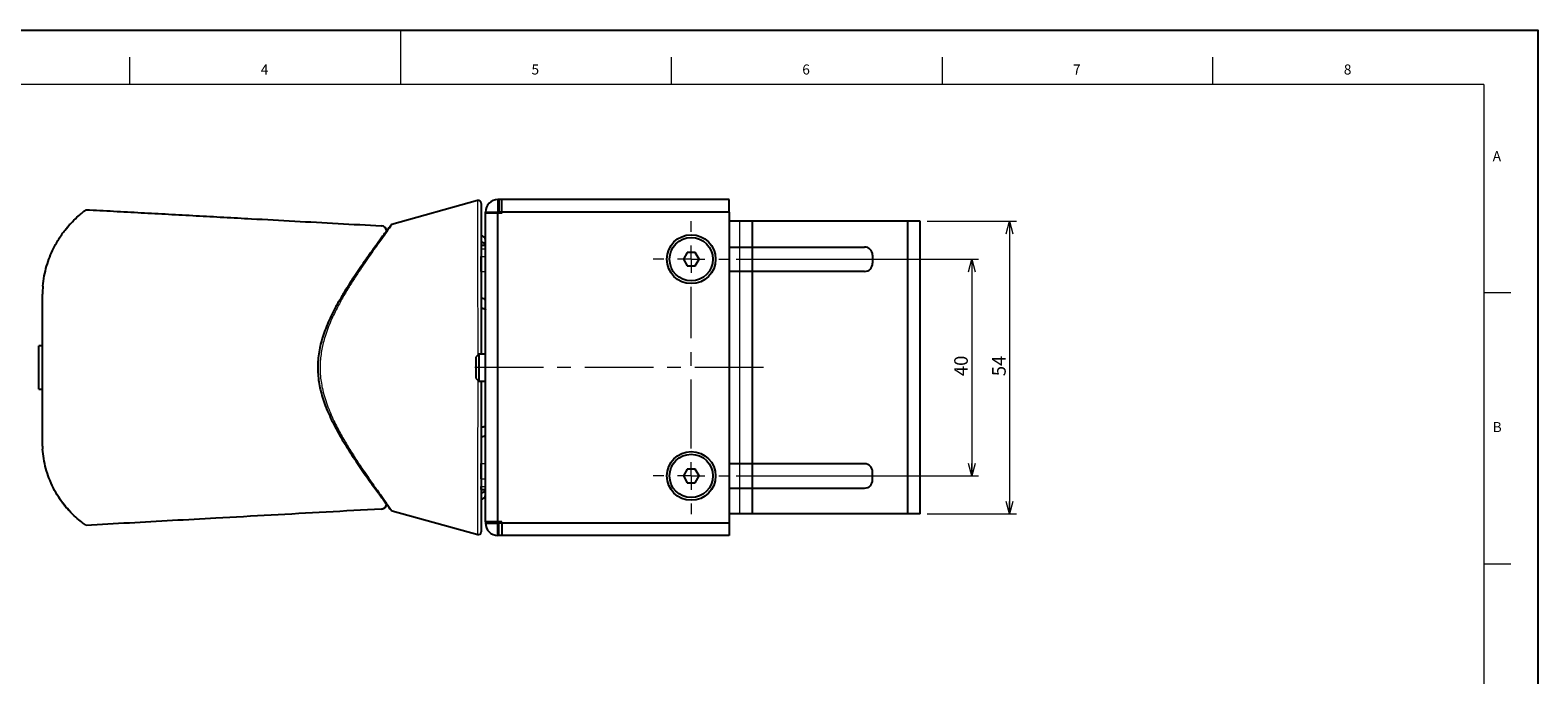
# Model space of a CAD drawing. Units: millimetres. Extents: x 0 to 420, y 0 to 297.
# Drawn here: x 142 to 420, y 178 to 297 of the extents above; entities that cross this region are included whole.
import ezdxf

# ---------------------------------------------------------------- set-up
doc = ezdxf.new("R2010")
doc.units = ezdxf.units.MM
doc.linetypes.add('CENTERX2', pattern=[20.32, 12.7, -2.54, 2.54, -2.54])
doc.layers.add('外形線', color=7, linetype='Continuous', lineweight=25)
doc.styles.add('SLDTEXTSTYLE0', font='TXT', dxfattribs={"width": 0.7, "bigfont": 'bigfont'})
doc.dimstyles.new('SLDDIMSTYLE0', dxfattribs={"dimtxt": 2.5, "dimasz": 2.3, "dimexe": 0, "dimexo": 0.0625, "dimtad": 2, "dimrnd": 1e-09, "dimzin": 12, "dimdsep": 46, "dimtxsty": 'SLDTEXTSTYLE0', "dimblk1": 'OPEN30', "dimblk2": 'OPEN30', "dimsah": 1, "dimcen": 0.09, "dimadec": 0, "dimazin": 3, "dimtfac": 1, "dimtofl": 0, "dimtmove": 0, "dimatfit": 3, "dimldrblk": 'OPEN30', "dimfxl": 1, "dimfrac": 2, "dimtolj": 1, "dimtzin": 12, "dimarcsym": 0})

# ---------------------------------------------------------------- blocks, each defined once
blk = doc.blocks.new('_Open30')
at = {"color": 0, "linetype": 'ByBlock', "lineweight": -2}
for p, q in [((-1, 0.267949), (0, 0)), ((0, 0), (-1, -0.267949)), ((0, 0), (-1, 0))]:
    blk.add_line(p, q, dxfattribs=at)
blk = doc.blocks.new('_D_9')
at = {"color": 7, "linetype": 'Continuous', "lineweight": 0, "transparency": 16777216}
for p, q in [((271.97, 254.72), (316.73, 254.72)), ((315.46, 254.72), (315.46, 214.72)), ((271.97, 214.72), (316.73, 214.72))]:
    blk.add_line(p, q, dxfattribs=at)
at = {"color": 7, "linetype": 'Continuous', "lineweight": 18, "transparency": 16777216, "xscale": 2.299999999999998, "yscale": 2.299999999999998}
for p, rotation in [((315.46, 254.72, 31.42), 90), ((315.46, 214.72, 31.42), 270)]:
    blk.add_blockref('_Open30', p, dxfattribs=dict(at, rotation=rotation))
at = {"color": 7, "linetype": 'Continuous', "lineweight": 18, "transparency": 16777216, "insert": (312.23, 233.14), "char_height": 2.5, "attachment_point": 1, "rotation": 90, "style": 'SLDTEXTSTYLE0'}
blk.add_mtext('40', dxfattribs=at)
blk = doc.blocks.new('SW_CENTERMARKSYMBOL_2')
at = {"color": 0, "linetype": 'Continuous', "lineweight": 18}
for p, q in [((0, 5.08), (0, 7.04)), ((-5.08, 0), (-7.04, 0)), ((0, 0), (-2.54, 0)), ((0, 0), (0, 2.54)), ((0, 0), (0, -2.54)), ((0, 0), (2.54, 0)), ((5.08, 0), (7.04, 0)), ((0, -40), (0, -37.46)), ((-5.08, -40), (-7.04, -40)), ((0, -40), (-2.54, -40)), ((0, -40), (0, -42.54)), ((0, -40), (2.54, -40)), ((5.08, -40), (7.04, -40)), ((0, -45.08), (0, -47.04))]:
    blk.add_line(p, q, dxfattribs=at)
at = {"color": 0, "linetype": 'CENTERX2', "lineweight": 18}
blk.add_line((0, -34.92), (0, -5.08), dxfattribs=at)
blk = doc.blocks.new('_D_10')
at = {"color": 7, "linetype": 'Continuous', "lineweight": 0, "transparency": 16777216}
for p, q in [((307.23, 261.72), (323.73, 261.72)), ((322.46, 261.72), (322.46, 207.72)), ((307.23, 207.72), (323.73, 207.72))]:
    blk.add_line(p, q, dxfattribs=at)
at = {"color": 7, "linetype": 'Continuous', "lineweight": 18, "transparency": 16777216, "xscale": 2.299999999999998, "yscale": 2.299999999999998}
for p, rotation in [((322.46, 261.72, 31.42), 90), ((322.46, 207.72, 31.42), 270)]:
    blk.add_blockref('_Open30', p, dxfattribs=dict(at, rotation=rotation))
at = {"color": 7, "linetype": 'Continuous', "lineweight": 18, "transparency": 16777216, "insert": (319.23, 233.14), "char_height": 2.5, "attachment_point": 1, "rotation": 90, "style": 'SLDTEXTSTYLE0'}
blk.add_mtext('54', dxfattribs=at)

msp = doc.modelspace()

# ---------------------------------------------------------------- linework, layer by layer
at = {"color": 7, "linetype": 'Continuous', "lineweight": 18}
for p, q in [((210, 297), (210, 287)), ((160, 287), (160, 292)), ((260, 287), (260, 292)), ((310, 292), (310, 287)), ((360, 287), (360, 292)), ((410, 287), (25, 287)), ((410, 287), (410, 10)), ((415, 248.5), (410, 248.5)), ((410, 198.5), (415, 198.5))]:
    msp.add_line(p, q, dxfattribs=at)
at = {"color": 1, "linetype": 'Continuous', "lineweight": 18}
for p, q in [((227.957, 265.725), (227.957, 263.425)), ((225.657, 263.425), (227.957, 263.425)), ((227.957, 206.225), (227.957, 263.225)), ((270.657, 263.425), (228.657, 263.425)), ((272.657, 207.725), (272.657, 261.725)), ((224.857, 256.67), (225.657, 256.67)), ((224.857, 255.255), (225.657, 255.255)), ((224.857, 252.428), (225.657, 252.428)), ((224.857, 217.022), (225.657, 217.022)), ((224.857, 214.194), (225.657, 214.194)), ((224.857, 212.78), (225.657, 212.78)), ((225.657, 206.025), (227.957, 206.025)), ((227.957, 203.725), (227.957, 206.025)), ((270.657, 206.025), (228.657, 206.025))]:
    msp.add_line(p, q, dxfattribs=at)
at = {"color": 7, "linetype": 'CENTERX2', "lineweight": 18}
msp.add_line((277.007, 234.725), (221.607, 234.725), dxfattribs=at)
msp.add_lwpolyline([(0, 0), (0, 297), (420, 297), (420, 0), (0, 0)])
at = {"color": 1, "linetype": 'Continuous', "lineweight": 18}
for centre, start, end in [((206.373, 259.891), 359.96949, 86.84665), ((206.373, 209.605), 273.18568, 0.03058)]:
    msp.add_arc(centre, 0.999, start, end, dxfattribs=at)
for points, knots in [([(224.29, 237.067), (224.29, 237.157), (224.29, 238.124), (224.289, 239.929), (224.286, 242.461), (224.283, 244.937), (224.279, 247.37), (224.274, 249.707), (224.269, 251.922), (224.264, 254.013), (224.258, 255.99), (224.252, 257.809), (224.246, 259.451), (224.241, 260.915), (224.236, 262.209), (224.232, 263.3), (224.229, 264.178), (224.226, 264.85), (224.224, 265.304), (224.223, 265.535), (224.223, 265.526), (224.223, 265.523)], [0, 0, 0, 0, 0.0058469, 0.0629291, 0.1182988, 0.1740553, 0.2310316, 0.2884291, 0.3439486, 0.3998567, 0.4569898, 0.5145455, 0.5701813, 0.6262057, 0.6834544, 0.7411255, 0.7967722, 0.8528053, 0.9100558, 0.9677264, 1, 1, 1, 1]), ([(208.388, 261.107), (208.398, 261.122), (208.435, 261.172), (208.108, 260.725), (207.46, 259.836), (206.629, 258.687), (205.735, 257.438), (204.849, 256.188), (203.877, 254.794), (202.836, 253.269), (201.751, 251.632), (200.636, 249.882), (199.509, 248.013), (198.31, 245.861), (197.092, 243.378), (196.067, 240.725), (195.388, 238.102), (195.077, 235.61), (195.135, 233.058), (195.507, 230.854), (196.017, 228.998), (196.73, 226.955), (197.744, 224.689), (199.032, 222.262), (200.299, 220.108), (201.588, 218.065), (202.784, 216.257), (203.863, 214.677), (204.82, 213.302), (205.713, 212.041), (206.649, 210.733), (207.369, 209.739), (207.872, 209.048), (208.162, 208.651), (208.347, 208.398), (208.434, 208.278), (208.423, 208.294), (208.419, 208.298)], [0, 0, 0, 0, 0.0168143, 0.0580412, 0.0960918, 0.134996, 0.1623681, 0.1899523, 0.2181203, 0.2464574, 0.2746714, 0.3030229, 0.331796, 0.3607211, 0.3966923, 0.4332104, 0.4613542, 0.4902007, 0.5184367, 0.5476025, 0.5663266, 0.5852026, 0.6237607, 0.6557649, 0.6880096, 0.7209164, 0.7540377, 0.7813218, 0.8087524, 0.8367032, 0.8648669, 0.9067361, 0.9281553, 0.9497337, 0.9706558, 0.9917492, 1, 1, 1, 1]), ([(224.223, 203.912), (224.223, 203.908), (224.223, 203.876), (224.224, 204.026), (224.225, 204.376), (224.227, 204.96), (224.231, 205.743), (224.235, 206.744), (224.239, 207.944), (224.244, 209.323), (224.249, 210.875), (224.255, 212.615), (224.261, 214.511), (224.266, 216.535), (224.272, 218.679), (224.277, 220.964), (224.281, 223.432), (224.285, 226.064), (224.288, 228.868), (224.29, 230.987), (224.29, 232.175), (224.29, 232.382)], [0, 0, 0, 0, 0.0067271, 0.0640189, 0.12173, 0.177279, 0.2332104, 0.2903489, 0.347905, 0.4033169, 0.4591107, 0.5161106, 0.573528, 0.6288616, 0.6845782, 0.7415033, 0.7988466, 0.8604689, 0.9226236, 0.98648, 1, 1, 1, 1])]:
    msp.add_open_spline(points, degree=3, knots=knots, dxfattribs=at)
at = {"layer": '外形線', "linetype": 'Continuous', "lineweight": 25}
for p, q in [((224.217, 265.547), (208.375, 261.152)), ((228.157, 265.725), (227.957, 265.725)), ((227.957, 265.725), (227.957, 263.425)), ((228.157, 265.725), (227.957, 265.725)), ((228.157, 265.725), (228.157, 263.425)), ((228.657, 265.725), (228.157, 265.725)), ((228.157, 265.725), (228.157, 263.425)), ((228.657, 265.725), (228.157, 265.725)), ((270.657, 265.725), (228.657, 265.725)), ((228.657, 263.425), (228.657, 265.725)), ((270.657, 265.725), (228.657, 265.725)), ((228.657, 263.425), (228.657, 265.725)), ((270.657, 263.425), (270.657, 265.725)), ((270.657, 263.425), (270.657, 265.725)), ((225.657, 263.225), (225.657, 263.425)), ((225.657, 263.425), (227.957, 263.425)), ((225.657, 263.225), (225.657, 263.425)), ((225.657, 206.225), (225.657, 263.225)), ((227.957, 263.225), (225.657, 263.225)), ((225.657, 206.225), (225.657, 263.225)), ((227.957, 263.225), (225.657, 263.225)), ((228.157, 263.425), (227.957, 263.425)), ((227.957, 263.225), (227.957, 263.425)), ((228.157, 263.425), (227.957, 263.425)), ((227.957, 263.225), (227.957, 263.425)), ((228.657, 263.225), (227.957, 263.225)), ((227.957, 206.225), (227.957, 263.225)), ((228.657, 263.225), (227.957, 263.225)), ((228.657, 263.425), (228.157, 263.425)), ((228.657, 263.425), (228.157, 263.425)), ((228.657, 263.425), (228.657, 263.225)), ((228.657, 263.425), (228.657, 263.225)), ((270.657, 263.425), (228.657, 263.425)), ((270.657, 263.425), (270.657, 206.025)), ((270.657, 263.425), (270.657, 206.025)), ((272.657, 261.725), (270.657, 261.725)), ((303.657, 261.725), (270.657, 261.725)), ((274.957, 261.725), (272.657, 261.725)), ((274.957, 207.725), (274.957, 261.725)), ((303.657, 207.725), (303.657, 261.725)), ((305.957, 261.725), (303.657, 261.725)), ((305.957, 207.725), (305.957, 261.725)), ((206.428, 260.889), (206.455, 260.887)), ((225.657, 257.256), (224.857, 257.256)), ((270.657, 256.975), (295.657, 256.975)), ((224.857, 252.428), (224.857, 255.255)), ((262.935, 255.975), (262.213, 254.725)), ((262.935, 255.975), (262.213, 254.725)), ((262.213, 254.725), (262.935, 253.475)), ((262.213, 254.725), (262.935, 253.475)), ((264.378, 255.975), (262.935, 255.975)), ((264.378, 255.975), (262.935, 255.975)), ((262.935, 253.475), (264.378, 253.475)), ((262.935, 253.475), (264.378, 253.475)), ((265.1, 254.725), (264.378, 255.975)), ((265.1, 254.725), (264.378, 255.975)), ((264.378, 253.475), (265.1, 254.725)), ((264.378, 253.475), (265.1, 254.725)), ((297.157, 255.475), (297.157, 253.975)), ((295.657, 252.475), (270.657, 252.475)), ((143.857, 220.212), (143.857, 248.274)), ((225.657, 247.174), (225.648, 247.174)), ((143.857, 238.725), (143.157, 238.725)), ((143.157, 230.725), (143.157, 238.725)), ((224.447, 237.225), (223.957, 236.734)), ((224.447, 237.225), (223.957, 236.734)), ((223.957, 232.715), (223.957, 236.734)), ((223.957, 232.715), (223.957, 236.734)), ((225.657, 237.225), (224.447, 237.225)), ((224.447, 237.225), (224.447, 232.225)), ((225.657, 237.225), (224.447, 237.225)), ((224.447, 237.225), (224.447, 232.225)), ((223.957, 232.715), (224.447, 232.225)), ((223.957, 232.715), (224.447, 232.225)), ((224.447, 232.225), (225.657, 232.225)), ((224.447, 232.225), (225.657, 232.225)), ((143.157, 230.725), (143.857, 230.725)), ((225.648, 222.275), (225.657, 222.275)), ((224.857, 214.194), (224.857, 217.022)), ((262.935, 215.975), (262.213, 214.725)), ((262.935, 215.975), (262.213, 214.725)), ((262.213, 214.725), (262.935, 213.475)), ((262.213, 214.725), (262.935, 213.475)), ((264.378, 215.975), (262.935, 215.975)), ((264.378, 215.975), (262.935, 215.975)), ((265.1, 214.725), (264.378, 215.975)), ((265.1, 214.725), (264.378, 215.975)), ((264.378, 213.475), (265.1, 214.725)), ((264.378, 213.475), (265.1, 214.725)), ((295.657, 216.975), (270.657, 216.975)), ((297.157, 213.975), (297.157, 215.475)), ((224.857, 212.193), (224.857, 212.78)), ((224.857, 212.193), (225.657, 212.193)), ((262.935, 213.475), (264.378, 213.475)), ((262.935, 213.475), (264.378, 213.475)), ((270.657, 212.475), (295.657, 212.475)), ((206.455, 208.608), (206.428, 208.607)), ((208.416, 208.286), (224.22, 203.901)), ((227.957, 206.225), (225.657, 206.225)), ((225.657, 206.225), (225.657, 206.025)), ((227.957, 206.225), (225.657, 206.225)), ((225.657, 206.225), (225.657, 206.025)), ((228.657, 206.225), (227.957, 206.225)), ((227.957, 206.225), (227.957, 206.025)), ((228.657, 206.225), (227.957, 206.225)), ((227.957, 206.225), (227.957, 206.025)), ((228.657, 206.025), (228.657, 206.225)), ((228.657, 206.025), (228.657, 206.225)), ((272.657, 207.725), (270.657, 207.725)), ((303.657, 207.725), (270.657, 207.725)), ((274.957, 207.725), (272.657, 207.725)), ((305.957, 207.725), (303.657, 207.725)), ((225.657, 206.025), (227.957, 206.025)), ((228.157, 206.025), (227.957, 206.025)), ((227.957, 203.725), (227.957, 206.025)), ((228.157, 206.025), (227.957, 206.025)), ((228.157, 203.725), (227.957, 203.725)), ((228.157, 203.725), (227.957, 203.725)), ((228.157, 203.725), (228.157, 206.025)), ((228.657, 206.025), (228.157, 206.025)), ((228.157, 203.725), (228.157, 206.025)), ((228.657, 206.025), (228.157, 206.025)), ((228.657, 203.725), (228.157, 203.725)), ((228.657, 203.725), (228.157, 203.725)), ((228.657, 206.025), (228.657, 203.725)), ((270.657, 206.025), (228.657, 206.025)), ((228.657, 206.025), (228.657, 203.725)), ((270.657, 203.725), (228.657, 203.725)), ((270.657, 203.725), (228.657, 203.725)), ((270.657, 206.025), (270.657, 203.725)), ((270.657, 206.025), (270.657, 203.725))]:
    msp.add_line(p, q, dxfattribs=at)
for centre, radius in [((263.657, 254.725), 4.5), ((263.657, 254.725), 4.5), ((263.657, 254.725), 4), ((263.657, 254.725), 4), ((263.657, 214.725), 4.5), ((263.657, 214.725), 4.5), ((263.657, 214.725), 4), ((263.657, 214.725), 4)]:
    msp.add_circle(centre, radius, dxfattribs=at)
for centre, radius, start, end in [((224.357, 265.067), 0.5, 359.9869, 106.16907), ((227.957, 263.425), 2.3, 90, 180), ((227.957, 263.425), 2.3, 90, 180), ((206.4, 259.889), 1, 0.23963, 86.87066), ((224.857, 258.225), 0.8, 0, 90), ((224.868, 257.04), 0.795, 15.72725, 90.83414), ((295.657, 255.475), 1.5, 0, 90), ((295.657, 253.975), 1.5, 270, 0), ((163.499, 247.999), 19.644, 174.84035, 179.19895), ((162.499, 220.968), 18.657, 182.32348, 183.95048), ((295.657, 215.475), 1.5, 0, 90), ((224.873, 212.403), 0.789, 268.8487, 344.5899), ((295.657, 213.975), 1.5, 270, 0), ((206.4, 209.607), 1, 273.16167, 359.64395), ((224.857, 211.225), 0.8, 270, 360), ((224.357, 204.382), 0.5, 254.1903, 0.0278), ((227.957, 206.025), 2.3, 180, 270), ((227.957, 206.025), 2.3, 180, 270)]:
    msp.add_arc(centre, radius, start, end, dxfattribs=at)
for centre, ratio, start_param, end_param in [((224.857, 247.118), 0.4697894, 0, 1.5707963), ((224.857, 222.331), 0.4697896, 4.712389, 6.2831853)]:
    msp.add_ellipse(centre, major_axis=(0.8, 0), ratio=ratio, start_param=start_param, end_param=end_param, dxfattribs=at)
for points, knots in [([(224.857, 265.018), (224.857, 265.031), (224.857, 265.07), (224.857, 264.721), (224.857, 264), (224.857, 262.888), (224.857, 261.416), (224.857, 259.607), (224.857, 257.486), (224.857, 255.069), (224.857, 252.399), (224.857, 249.509), (224.857, 246.429), (224.857, 243.207), (224.857, 240.143), (224.857, 238.138), (224.857, 237.251), (224.857, 237.225)], [0, 0, 0, 0, 0.0336857, 0.1093846, 0.1853248, 0.2610231, 0.3367029, 0.4126246, 0.4883033, 0.5638134, 0.6395652, 0.7150742, 0.790368, 0.8659027, 0.941196, 0.9982409, 1, 1, 1, 1]), ([(143.934, 249.766), (144.009, 250.392), (144.159, 251.645), (144.6, 253.455), (145.176, 255.151), (145.966, 256.937), (146.98, 258.701), (148.184, 260.352), (149.386, 261.696), (150.436, 262.688), (151.249, 263.364), (151.805, 263.785), (151.883, 263.841), (151.921, 263.869)], [0, 0, 0, 0, 0.0737407, 0.1474961, 0.2217694, 0.2960963, 0.4031035, 0.5102554, 0.6199431, 0.7296215, 0.8209467, 0.9121281, 1, 1, 1, 1]), ([(151.921, 263.869), (153.612, 263.776), (156.994, 263.591), (162.095, 263.313), (167.088, 263.04), (172.219, 262.759), (177.334, 262.479), (183.44, 262.146), (190.419, 261.764), (198.432, 261.326), (203.762, 261.035), (206.428, 260.889)], [0, 0, 0, 0, 0.0939407, 0.1879218, 0.2823618, 0.3754419, 0.4680357, 0.5606747, 0.7072187, 0.8536099, 1, 1, 1, 1]), ([(148.534, 260.725), (148.517, 260.706), (148.487, 260.672), (148.28, 260.418), (148.189, 260.305)], [0, 0, 0, 0, 0.557511, 1, 1, 1, 1]), ([(148.535, 260.725), (148.653, 260.861), (148.909, 261.157), (148.951, 261.201), (148.974, 261.225)], [0, 0, 0, 0, 0.4620699, 1, 1, 1, 1]), ([(208.372, 261.144), (208.359, 261.139), (208.319, 261.125), (208.266, 261.088), (208.22, 261.049), (208.193, 261.02), (208.181, 261.006), (208.176, 261), (208.172, 260.995), (208.168, 260.99), (208.165, 260.985), (208.156, 260.973), (208.101, 260.9), (207.941, 260.685), (207.691, 260.348), (207.354, 259.892), (206.93, 259.317), (206.422, 258.625), (205.83, 257.817), (205.153, 256.885), (204.391, 255.824), (203.549, 254.635), (202.632, 253.315), (201.646, 251.87), (200.615, 250.308), (199.57, 248.643), (198.542, 246.89), (197.609, 245.163), (196.804, 243.513), (196.153, 241.986), (195.624, 240.509), (195.214, 239.072), (194.908, 237.615), (194.76, 236.454), (194.697, 235.52), (194.672, 234.636), (194.718, 233.456), (194.887, 232.048), (195.172, 230.618), (195.571, 229.158), (196.086, 227.667), (196.714, 226.145), (197.453, 224.597), (198.296, 222.992), (199.231, 221.362), (200.235, 219.735), (201.264, 218.157), (202.29, 216.633), (203.279, 215.198), (204.2, 213.892), (205.031, 212.734), (205.768, 211.718), (206.409, 210.841), (206.947, 210.108), (207.385, 209.515), (207.727, 209.053), (207.973, 208.721), (208.108, 208.54), (208.151, 208.482), (208.162, 208.468), (208.161, 208.469), (208.161, 208.469)], [0, 0, 0, 0, 0.0004883, 0.0014477, 0.0021775, 0.0025959, 0.0027946, 0.0029408, 0.0031398, 0.0035153, 0.0045468, 0.0088409, 0.0277195, 0.0476311, 0.0676957, 0.0881204, 0.1088723, 0.1298688, 0.15127, 0.17362, 0.1966776, 0.2205453, 0.2452934, 0.270917, 0.2971823, 0.323513, 0.3497649, 0.3758473, 0.3973674, 0.4172035, 0.435648, 0.4529937, 0.4695162, 0.4871915, 0.4932027, 0.5016473, 0.5174935, 0.5336233, 0.5503733, 0.5679375, 0.5864932, 0.6061845, 0.6270843, 0.6493238, 0.6739574, 0.6991868, 0.7250509, 0.7514703, 0.7781989, 0.8039185, 0.8286532, 0.8525859, 0.8759001, 0.8982672, 0.9197754, 0.9408862, 0.961544, 0.9817276, 0.9946252, 0.9993638, 1, 1, 1, 1]), ([(224.857, 245.694), (224.947, 245.69), (225.127, 245.683), (225.366, 245.625), (225.548, 245.539), (225.636, 245.449), (225.656, 245.387), (225.657, 245.362), (225.657, 245.358)], [0, 0, 0, 0, 0.2146224, 0.4292442, 0.6438823, 0.858555, 0.9766039, 1, 1, 1, 1]), ([(224.857, 232.225), (224.857, 231.793), (224.857, 230.09), (224.857, 227.17), (224.857, 223.665), (224.857, 220.452), (224.857, 217.538), (224.857, 214.836), (224.857, 212.39), (224.857, 210.221), (224.857, 208.355), (224.857, 206.829), (224.857, 205.646), (224.857, 204.841), (224.857, 204.423), (224.857, 204.429), (224.857, 204.431)], [0, 0, 0, 0, 0.0287232, 0.113317, 0.1975741, 0.2729197, 0.3485053, 0.4238517, 0.4993128, 0.5750137, 0.6504758, 0.7261357, 0.8020359, 0.8776965, 0.9535635, 1, 1, 1, 1]), ([(224.857, 223.755), (224.947, 223.759), (225.127, 223.767), (225.366, 223.824), (225.548, 223.91), (225.636, 224), (225.656, 224.063), (225.657, 224.087), (225.657, 224.091)], [0, 0, 0, 0, 0.2146224, 0.4292442, 0.6438823, 0.858555, 0.976604, 1, 1, 1, 1]), ([(151.925, 205.596), (151.898, 205.615), (151.843, 205.652), (151.39, 205.973), (150.593, 206.584), (149.423, 207.622), (148.127, 209.012), (146.902, 210.657), (145.86, 212.455), (145.068, 214.217), (144.47, 216.063), (144.061, 217.867), (143.943, 219.096), (143.886, 219.683)], [0, 0, 0, 0, 0.0714994, 0.143099, 0.2549067, 0.3668943, 0.4845927, 0.6021826, 0.6913543, 0.7804195, 0.8558511, 0.9312363, 1, 1, 1, 1]), ([(146.821, 210.855), (147.07, 210.488), (147.581, 209.733), (148.094, 209.108), (148.375, 208.777), (148.405, 208.742), (148.421, 208.725)], [0, 0, 0, 0, 0.2951522, 0.6078187, 0.8015756, 1, 1, 1, 1]), ([(207.784, 208.976), (207.826, 208.919), (207.961, 208.738), (208.091, 208.563), (208.156, 208.476), (208.165, 208.464), (208.169, 208.458), (208.176, 208.449), (208.184, 208.44), (208.202, 208.42), (208.255, 208.367), (208.329, 208.312), (208.398, 208.297), (208.418, 208.292)], [0, 0, 0, 0, 0.1591862, 0.5015274, 0.8375978, 0.9209947, 0.9371839, 0.9422659, 0.9452747, 0.9489805, 0.9596172, 0.9880514, 1, 1, 1, 1]), ([(148.872, 208.225), (148.851, 208.246), (148.809, 208.289), (148.55, 208.579), (148.421, 208.725)], [0, 0, 0, 0, 0.4994019, 1, 1, 1, 1]), ([(206.428, 208.607), (203.033, 208.419), (196.24, 208.044), (186.106, 207.484), (176.622, 206.961), (167.775, 206.472), (159.932, 206.039), (154.591, 205.744), (151.925, 205.596)], [0, 0, 0, 0, 0.1863239, 0.372804, 0.5584032, 0.7042096, 0.8523715, 1, 1, 1, 1])]:
    msp.add_open_spline(points, degree=3, knots=knots, dxfattribs=at)

# ---------------------------------------------------------------- block references
at = {"color": 7, "linetype": 'Continuous', "lineweight": 0}
msp.add_blockref('SW_CENTERMARKSYMBOL_2', (263.657, 254.725), dxfattribs=at)

# ---------------------------------------------------------------- texts
at = {"color": 7, "linetype": 'Continuous', "lineweight": 0, "char_height": 1.852, "attachment_point": 1, "style": 'SLDTEXTSTYLE0'}
for s, insert in [('4', (184.167, 290.668)), ('5', (234.167, 290.668)), ('6', (284.167, 290.668)), ('7', (334.167, 290.668)), ('8', (384.167, 290.668)), ('A', (411.667, 274.668)), ('B', (411.667, 224.668))]:
    msp.add_mtext(s, dxfattribs=dict(at, insert=insert))

# ---------------------------------------------------------------- dimensions: what is measured, and where the dimension line sits
at = {"color": 7, "linetype": 'Continuous', "lineweight": 18}
for base, p1, p2, picture, middle in [((322.457, 207.725), (305.957, 261.725), (305.957, 207.725), '_D_10', (322.457, 234.725)), ((315.457, 214.725), (270.697, 254.725), (270.697, 214.725), '_D_9', (315.457, 234.725))]:
    dim = msp.add_linear_dim(base=base, p1=p1, p2=p2, angle=90, dimstyle='SLDDIMSTYLE0', dxfattribs=at)
    dim.commit()
    dim.dimension.update_dxf_attribs({"geometry": picture, "text_midpoint": middle, "dimtype": 160})

doc.saveas('drawing.dxf')
